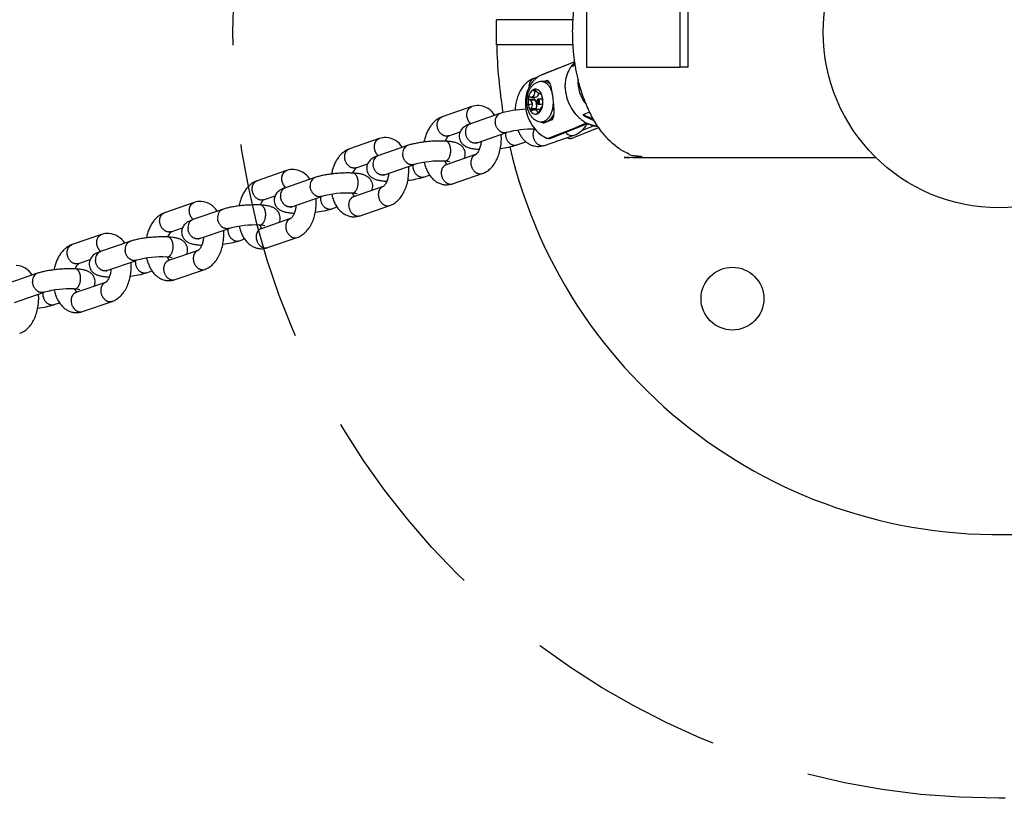
# Model space of a CAD drawing. Extents: x -51 to 269, y -39 to 401.
# Drawn here: x 170 to 186, y 148 to 160 of the extents above; entities that cross this region are included whole.
import ezdxf

# ---------------------------------------------------------------- set-up
doc = ezdxf.new("R2010")
doc.units = 0
doc.header["$LTSCALE"] = 0.125
doc.header["$MEASUREMENT"] = 0
doc.linetypes.add('HIDDEN', pattern=[0.375, 0.25, -0.125])
doc.layers.add('CONTOUR', color=7, linetype='CONTINUOUS')
doc.layers.add('DORMANT & IMPLANTATION-BÉTON', color=14, linetype='CONTINUOUS')

msp = doc.modelspace()

# ---------------------------------------------------------------- linework, layer by layer
at = {"layer": 'CONTOUR'}
for p, q in [((179.241, 160.685), (179.241, 159.584)), ((180.71, 159.584), (180.71, 160.685)), ((180.837, 159.584), (180.837, 160.685)), ((179.057, 159.67), (178.512, 159.451)), ((179.057, 159.67), (178.525, 159.458)), ((178.982, 159.567), (178.979, 159.562)), ((178.982, 159.567), (178.999, 159.592)), ((179.061, 159.645), (179.004, 159.593)), ((179.004, 159.593), (179.065, 159.617)), ((179.007, 159.595), (179.004, 159.593)), ((179.241, 159.584), (180.71, 159.584)), ((180.837, 159.584), (180.71, 159.584)), ((178.476, 159.428), (178.418, 159.408)), ((178.585, 159.358), (178.54, 159.358)), ((178.624, 159.376), (178.581, 159.358)), ((178.581, 159.358), (178.583, 159.358)), ((178.416, 159.235), (178.405, 159.23)), ((178.405, 159.23), (178.441, 159.23)), ((178.427, 159.239), (178.416, 159.235)), ((178.425, 159.21), (178.455, 159.21)), ((178.535, 159.164), (178.519, 159.192)), ((178.907, 159.311), (178.907, 159.31)), ((178.907, 159.304), (178.907, 159.31)), ((178.907, 159.304), (178.907, 159.304)), ((178.907, 159.298), (178.907, 159.304)), ((178.907, 159.298), (178.907, 159.298)), ((178.907, 159.278), (178.907, 159.298)), ((178.907, 159.278), (178.907, 159.275)), ((178.908, 159.265), (178.907, 159.275)), ((178.908, 159.265), (178.909, 159.236)), ((178.91, 159.233), (178.909, 159.236)), ((178.91, 159.233), (178.917, 159.177)), ((178.335, 159.119), (178.328, 159.081)), ((178.328, 159.081), (178.357, 159.075)), ((178.33, 159.081), (178.423, 159.081)), ((178.364, 159.113), (178.335, 159.119)), ((178.357, 159.075), (178.435, 159.075)), ((178.364, 159.113), (178.441, 159.113)), ((178.423, 159.081), (178.429, 159.113)), ((178.435, 159.075), (178.423, 159.081)), ((178.46, 159.035), (178.484, 159.044)), ((178.477, 159.082), (178.484, 159.044)), ((178.538, 159.083), (178.483, 159.083)), ((178.505, 159.053), (178.484, 159.044)), ((178.488, 159.005), (178.484, 159.044)), ((178.512, 159.169), (178.533, 159.169)), ((178.55, 159.075), (178.546, 159.136)), ((178.557, 159.079), (178.55, 159.075)), ((178.559, 159.032), (178.55, 159.075)), ((178.918, 159.17), (178.917, 159.177)), ((177.444, 158.966), (176.981, 158.806)), ((178.35, 158.924), (178.366, 158.895)), ((178.351, 158.924), (178.445, 158.924)), ((178.377, 158.937), (178.454, 158.937)), ((178.498, 158.919), (178.433, 158.919)), ((178.445, 158.924), (178.454, 158.937)), ((178.448, 158.919), (178.445, 158.924)), ((178.483, 159.004), (178.538, 159.004)), ((178.512, 158.916), (178.498, 158.919)), ((178.55, 158.969), (178.557, 159.006)), ((179.04, 158.888), (179.038, 158.891)), ((179.04, 158.888), (179.066, 158.855)), ((177.886, 158.857), (177.424, 158.697)), ((178.458, 158.849), (178.47, 158.852)), ((178.47, 158.852), (178.481, 158.858)), ((178.473, 158.868), (178.492, 158.868)), ((178.49, 158.864), (178.496, 158.877)), ((178.54, 158.729), (178.585, 158.729)), ((178.578, 158.712), (178.71, 158.764)), ((179.07, 158.85), (179.066, 158.855)), ((179.074, 158.845), (179.07, 158.85)), ((179.07, 158.85), (179.07, 158.85)), ((179.074, 158.845), (179.075, 158.845)), ((179.079, 158.84), (179.075, 158.845)), ((179.079, 158.84), (179.079, 158.84)), ((179.083, 158.835), (179.079, 158.84)), ((179.083, 158.835), (179.083, 158.835)), ((179.087, 158.83), (179.083, 158.835)), ((179.087, 158.83), (179.088, 158.83)), ((179.092, 158.826), (179.088, 158.83)), ((179.092, 158.826), (179.092, 158.825)), ((179.096, 158.821), (179.092, 158.825)), ((179.096, 158.821), (179.097, 158.821)), ((179.101, 158.816), (179.097, 158.821)), ((179.101, 158.816), (179.101, 158.816)), ((179.156, 158.767), (179.161, 158.763)), ((179.29, 158.881), (179.186, 158.84)), ((179.186, 158.84), (179.343, 158.781)), ((179.186, 158.84), (179.221, 158.836)), ((179.308, 158.823), (179.322, 158.82)), ((177.425, 158.697), (177.429, 158.699)), ((178.682, 158.474), (179.219, 158.688)), ((179.015, 158.474), (179.431, 158.64)), ((179.359, 158.666), (179.163, 158.588)), ((179.306, 158.679), (179.315, 158.679)), ((175.994, 158.465), (175.531, 158.306)), ((177.083, 158.508), (177.263, 158.57)), ((177.527, 158.4), (177.99, 158.56)), ((178.583, 158.359), (179.047, 158.519)), ((176.437, 158.356), (175.975, 158.197)), ((177.509, 158.392), (177.526, 158.399)), ((177.563, 158.298), (177.559, 158.298)), ((177.561, 158.298), (177.563, 158.298)), ((178.151, 158.366), (178.293, 158.415)), ((175.975, 158.197), (175.98, 158.198)), ((177.505, 158.214), (177.043, 158.055)), ((174.544, 157.965), (174.082, 157.805)), ((175.634, 158.008), (175.813, 158.07)), ((176.078, 157.899), (176.541, 158.059)), ((177.048, 158.056), (177.044, 158.055)), ((174.987, 157.856), (174.525, 157.696)), ((176.059, 157.892), (176.077, 157.899)), ((176.702, 157.866), (176.783, 157.894)), ((177.145, 157.757), (177.608, 157.917)), ((174.526, 157.697), (174.53, 157.698)), ((176.056, 157.714), (175.593, 157.554)), ((176.114, 157.798), (176.109, 157.798)), ((176.111, 157.798), (176.114, 157.798)), ((174.184, 157.508), (174.363, 157.57)), ((174.628, 157.399), (175.091, 157.559)), ((175.598, 157.556), (175.594, 157.555)), ((173.095, 157.465), (172.632, 157.305)), ((173.538, 157.356), (173.076, 157.196)), ((174.61, 157.392), (174.627, 157.399)), ((175.252, 157.366), (175.334, 157.394)), ((175.696, 157.257), (176.159, 157.417)), ((173.076, 157.196), (173.081, 157.198)), ((174.606, 157.214), (174.144, 157.054)), ((174.664, 157.298), (174.66, 157.298)), ((174.662, 157.298), (174.664, 157.297)), ((172.735, 157.007), (172.914, 157.069)), ((173.178, 156.899), (173.642, 157.058)), ((174.148, 157.056), (174.145, 157.054)), ((171.645, 156.964), (171.182, 156.804)), ((173.16, 156.891), (173.177, 156.898)), ((173.803, 156.865), (173.884, 156.893)), ((174.246, 156.757), (174.709, 156.916)), ((172.088, 156.855), (171.626, 156.696)), ((173.215, 156.797), (173.21, 156.797)), ((173.212, 156.797), (173.215, 156.797)), ((171.285, 156.507), (171.464, 156.569)), ((171.627, 156.696), (171.631, 156.697)), ((173.156, 156.713), (172.694, 156.554)), ((171.729, 156.398), (172.192, 156.558)), ((172.699, 156.555), (172.695, 156.554)), ((172.797, 156.256), (173.26, 156.416)), ((170.639, 156.355), (170.177, 156.195)), ((171.71, 156.391), (171.728, 156.398)), ((171.765, 156.297), (171.76, 156.297)), ((171.763, 156.297), (171.765, 156.297)), ((172.353, 156.365), (172.434, 156.393)), ((171.707, 156.213), (171.244, 156.053)), ((170.279, 155.898), (170.743, 156.058)), ((170.904, 155.864), (170.985, 155.893)), ((171.347, 155.756), (171.81, 155.916))]:
    msp.add_line(p, q, dxfattribs=at)
msp.add_circle((185.701, 160.131), 2.75, dxfattribs=at)
for centre, radius, start, end in [((179.302, 159.367), 0.377, 130.0252, 143.2559), ((179.418, 159.301), 0.511, 149.2416, 178.8497), ((179.334, 159.335), 0.418, 130.8552, 141.9289), ((178.471, 159.288), 0.131, 113.7384, 188.4484), ((178.538, 159.168), 0.19, 90.0744, 111.865), ((178.582, 159.228), 0.13, 46.7113, 88.5298), ((178.582, 159.218), 0.14, 51.724, 85.0981), ((179.654, 159.354), 0.546, 175.8943, 219.7356), ((178.506, 159.089), 0.173, 125.6306, 170.0324), ((178.361, 159.183), 0.0701, 272.7777, 22.8853), ((178.394, 159.197), 0.0339, 22.3387, 71.3845), ((178.44, 159.15), 0.0892, 27.9514, 98.3571), ((178.417, 159.206), 0.0339, 22.339, 71.3842), ((178.655, 159.044), 0.329, 173.4844, 187.9031), ((178.304, 159.001), 0.0915, 7.2205, 54.2849), ((178.306, 158.987), 0.156, 341.3477, 34.6052), ((178.426, 159.182), 0.0708, 282.4683, 352.2438), ((178.504, 159.045), 0.0452, 125.9637, 193.8247), ((178.48, 159.056), 0.0259, 352.2514, 95.3941), ((178.462, 159.042), 0.0452, 305.9637, 13.8247), ((178.286, 159.053), 0.272, 7.5489, 23.9311), ((178.537, 159.066), 0.0171, 40.9482, 88.0134), ((178.23, 159.044), 0.329, 353.4844, 7.9031), ((179.603, 159.298), 0.697, 190.5842, 215.733), ((177.541, 158.69), 0.292, 87.044, 109.2039), ((177.529, 158.655), 0.328, 32.1219, 85.2759), ((178.361, 157.26), 1.666, 92.3522, 106.4625), ((178.299, 159.293), 0.296, 275.7685, 288.7423), ((178.599, 159.034), 0.272, 187.5489, 203.9311), ((178.339, 158.977), 0.0549, 281.5382, 312.8938), ((178.355, 158.949), 0.0549, 281.5381, 312.8939), ((178.445, 158.937), 0.0892, 207.9514, 278.3571), ((178.289, 158.998), 0.107, 325.2825, 7.8363), ((178.486, 159.031), 0.0259, 172.2514, 275.3941), ((178.38, 158.999), 0.173, 305.6306, 350.0324), ((178.707, 158.817), 0.22, 135.2536, 164.0939), ((178.533, 159.03), 0.0265, 281.3139, 352.7946), ((177.942, 158.737), 0.132, 113.9437, 189.2829), ((178.443, 158.874), 0.0312, 308.8541, 348.7485), ((178.62, 158.975), 0.267, 246.4097, 261.0204), ((178.605, 158.844), 0.135, 238.3141, 258.3325), ((178.537, 158.844), 0.115, 270.2044, 292.0528), ((178.585, 158.844), 0.115, 270.2044, 292.0528), ((178.585, 158.858), 0.129, 274.4003, 291.9365), ((178.538, 158.926), 0.209, 295.7129, 338.7552), ((178.547, 158.924), 0.205, 294.7628, 333.5129), ((179.52, 159.23), 0.589, 224.6397, 231.746), ((179.447, 159.122), 0.46, 231.364, 265.0178), ((179.509, 159.277), 0.544, 233.469, 253.8591), ((177.478, 158.577), 0.132, 113.9437, 189.2829), ((178.394, 157.052), 1.561, 88.8483, 104.9551), ((178.909, 158.884), 0.391, 290.8819, 330.1229), ((179.235, 158.453), 0.24, 70.619, 99.1478), ((179.21, 158.714), 0.0275, 241.9323, 290.3291), ((179.24, 158.477), 0.212, 71.7905, 95.5154), ((179.424, 159.069), 0.408, 253.222, 268.8377), ((179.43, 159.061), 0.399, 253.1718, 267.8521), ((176.092, 158.19), 0.292, 87.044, 109.2039), ((176.08, 158.154), 0.328, 32.1219, 85.2759), ((177.204, 158.366), 0.187, 130.337, 161.5225), ((178.648, 158.559), 0.0921, 244.1191, 291.9212), ((179.022, 158.651), 0.138, 218.2016, 264.8495), ((178.98, 158.56), 0.0928, 239.6874, 291.8177), ((179.015, 158.615), 0.101, 266.7638, 288.8922), ((176.493, 158.236), 0.132, 113.9437, 189.2829), ((177.746, 159.661), 1.357, 276.2253, 287.3432), ((178.487, 158.635), 0.292, 267.0375, 288.9201), ((178.55, 158.455), 0.101, 266.7638, 288.8922), ((176.028, 158.076), 0.132, 113.9437, 189.2829), ((176.946, 156.54), 1.573, 87.4698, 104.8795), ((177, 157.648), 0.463, 77.3732, 88.1008), ((177.17, 158.222), 0.172, 336.4112, 4.6615), ((174.642, 157.69), 0.292, 87.044, 109.2039), ((174.63, 157.654), 0.328, 32.1219, 85.2759), ((175.755, 157.866), 0.187, 130.337, 161.5225), ((177.177, 158.167), 0.164, 200.1537, 221.3614), ((175.043, 157.736), 0.132, 113.9437, 189.2829), ((176.297, 159.161), 1.357, 276.2253, 287.3432), ((177.577, 158.014), 0.101, 266.7666, 288.9244), ((174.579, 157.576), 0.132, 113.9437, 189.2829), ((175.721, 157.722), 0.172, 336.4112, 4.6615), ((177.049, 158.033), 0.292, 267.0405, 288.9354), ((177.113, 157.853), 0.101, 266.7666, 288.9244), ((174.305, 157.365), 0.187, 130.337, 161.5225), ((175.496, 156.039), 1.573, 87.4698, 104.8795), ((175.55, 157.148), 0.463, 77.3732, 88.1008), ((175.727, 157.666), 0.164, 200.1537, 221.3614), ((173.192, 157.189), 0.292, 87.044, 109.2039), ((173.18, 157.154), 0.328, 32.1219, 85.2759), ((173.594, 157.236), 0.132, 113.9437, 189.2829), ((174.847, 158.661), 1.357, 276.2253, 287.3432), ((176.127, 157.513), 0.101, 266.7666, 288.9244), ((173.129, 157.075), 0.132, 113.9437, 189.2829), ((174.271, 157.221), 0.172, 336.4112, 4.6615), ((175.6, 157.533), 0.292, 267.0405, 288.9354), ((175.663, 157.353), 0.101, 266.7666, 288.9244), ((174.047, 155.539), 1.573, 87.4698, 104.8795), ((174.101, 156.648), 0.463, 77.3732, 88.1008), ((174.277, 157.166), 0.164, 200.1537, 221.3614), ((171.743, 156.689), 0.292, 87.044, 109.2039), ((171.731, 156.653), 0.328, 32.1219, 85.2759), ((172.856, 156.865), 0.187, 130.337, 161.5225), ((174.678, 157.013), 0.101, 266.7666, 288.9244), ((172.144, 156.735), 0.132, 113.9437, 189.2829), ((172.821, 156.721), 0.172, 336.4112, 4.6615), ((173.397, 158.16), 1.357, 276.2253, 287.3432), ((174.15, 157.032), 0.292, 267.0405, 288.9354), ((174.213, 156.853), 0.101, 266.7666, 288.9244), ((171.68, 156.575), 0.132, 113.9437, 189.2829), ((172.597, 155.039), 1.573, 87.4698, 104.8795), ((172.651, 156.147), 0.463, 77.3732, 88.1008), ((172.828, 156.666), 0.164, 200.1537, 221.3614), ((170.281, 156.153), 0.328, 32.1219, 85.2759), ((171.406, 156.365), 0.187, 130.337, 161.5225), ((173.228, 156.512), 0.101, 266.7666, 288.9244), ((170.694, 156.235), 0.132, 113.9437, 189.2829), ((171.948, 157.66), 1.357, 276.2253, 287.3432), ((171.147, 154.538), 1.573, 87.4698, 104.8795), ((171.202, 155.647), 0.463, 77.3732, 88.1008), ((171.378, 156.165), 0.164, 200.1537, 221.3614), ((171.372, 156.221), 0.172, 336.4112, 4.6615), ((172.701, 156.532), 0.292, 267.0405, 288.9354), ((172.764, 156.352), 0.101, 266.7666, 288.9244), ((170.498, 157.16), 1.357, 276.2253, 287.3432), ((171.779, 156.012), 0.101, 266.7666, 288.9244), ((171.251, 156.031), 0.292, 267.0405, 288.9354), ((171.314, 155.852), 0.101, 266.7666, 288.9244)]:
    msp.add_arc(centre, radius, start, end, dxfattribs=at)
for points, weights, knots in [([(183.779, 158.164), (181.985, 158.164), (180.191, 158.164), (179.025, 158.164), (179.025, 160.131), (179.025, 162.098), (180.191, 162.098)], [1, 1, 1, 0.707106781187, 1, 0.707106781187, 1], [163.258549, 163.258549, 163.258549, 164.615172, 164.615172, 243.154988, 243.154988, 321.694804, 321.694804, 321.694804]), ([(177.429, 158.699), (177.375, 158.748), (177.368, 158.824), (177.359, 158.937), (177.445, 158.966)], [0.838532392022, 0.811037824913, 0.97784364715, 0.757843409899, 0.899092353147], [15.188448, 15.188448, 15.188448, 18.847463, 18.847463, 23.808261, 23.808261, 23.808261]), ([(177.083, 158.508), (177.065, 158.502), (177.045, 158.503), (176.917, 158.51), (176.904, 158.664), (176.895, 158.776), (176.981, 158.806)], [1, 0.981362875407, 1, 0.707106781187, 1, 0.775014913794, 0.91946432926], [0, 0, 0, 0.997556, 0.997556, 7.280043, 7.280043, 12.240841, 12.240841, 12.240841]), ([(177.991, 158.56), (177.973, 158.554), (177.953, 158.555), (177.825, 158.562), (177.812, 158.716)], [1, 0.981362875409, 1, 0.715072856397, 1.02265837991], [0, 0, 0, 0.997556, 0.997556, 7.280043, 7.280043, 7.280043]), ([(178.431, 158.62), (178.398, 158.577), (178.404, 158.515), (178.416, 158.36), (178.544, 158.354)], [0.834709043044, 0.837745788209, 0.97784364715, 0.699229449877, 1], [15.774308, 15.774308, 15.774308, 18.847463, 18.847463, 25.12995, 25.12995, 25.12995]), ([(175.98, 158.198), (175.925, 158.247), (175.919, 158.324), (175.91, 158.436), (175.995, 158.466)], [0.838532392022, 0.811037824913, 0.97784364715, 0.7578434099, 0.899092353147], [15.188448, 15.188448, 15.188448, 18.847463, 18.847463, 23.808261, 23.808261, 23.808261]), ([(177.527, 158.4), (177.508, 158.393), (177.488, 158.394), (177.36, 158.401), (177.348, 158.555)], [1, 0.981362875409, 1, 0.715072856397, 1.02265837991], [0, 0, 0, 0.997556, 0.997556, 7.280043, 7.280043, 7.280043]), ([(177.972, 158.553), (177.971, 158.538), (177.972, 158.522), (177.985, 158.368), (178.113, 158.361), (178.133, 158.36), (178.151, 158.366)], [1, 0.996244183508, 1, 0.707106781187, 1, 0.981362283549, 1], [0, 0, 0, 0.796384, 0.796384, 7.078872, 7.078872, 8.076428, 8.076428, 8.076428]), ([(175.634, 158.008), (175.615, 158.002), (175.595, 158.003), (175.467, 158.01), (175.454, 158.164), (175.445, 158.276), (175.531, 158.306)], [1, 0.981362875408, 1, 0.707106781187, 1, 0.775014913794, 0.919464329259], [0, 0, 0, 0.997556, 0.997556, 7.280043, 7.280043, 12.240841, 12.240841, 12.240841]), ([(177.015, 158.111), (177.026, 158.11), (177.036, 158.114), (177.127, 158.145), (177.114, 158.299)], [1, 0.98127891994, 1, 0.711078434947, 1.01126508129], [0, 0, 0, 0.545166, 0.545166, 6.827654, 6.827654, 6.827654]), ([(176.542, 158.06), (176.523, 158.053), (176.503, 158.054), (176.375, 158.061), (176.362, 158.215)], [1, 0.98136287541, 1, 0.715072856397, 1.02265837991], [0, 0, 0, 0.997556, 0.997556, 7.280043, 7.280043, 7.280043]), ([(177.507, 158.215), (177.421, 158.185), (177.43, 158.073), (177.443, 157.919), (177.571, 157.912)], [0.882873687062, 0.751533981789, 0.97784364715, 0.699229449877, 1], [13.883186, 13.883186, 13.883186, 18.847463, 18.847463, 25.12995, 25.12995, 25.12995]), ([(174.53, 157.698), (174.476, 157.747), (174.469, 157.824), (174.46, 157.936), (174.546, 157.965)], [0.838532392022, 0.811037824913, 0.97784364715, 0.757843409901, 0.899092353145], [15.188448, 15.188448, 15.188448, 18.847463, 18.847463, 23.808261, 23.808261, 23.808261]), ([(176.078, 157.899), (176.059, 157.893), (176.039, 157.894), (175.911, 157.901), (175.898, 158.055)], [1, 0.98136287541, 1, 0.715072856397, 1.02265837991], [0, 0, 0, 0.997556, 0.997556, 7.280043, 7.280043, 7.280043]), ([(176.522, 158.053), (176.521, 158.037), (176.522, 158.022), (176.535, 157.868), (176.663, 157.861), (176.683, 157.86), (176.702, 157.866)], [1, 0.996244183508, 1, 0.707106781187, 1, 0.981362283548, 1], [0, 0, 0, 0.796384, 0.796384, 7.078872, 7.078872, 8.076428, 8.076428, 8.076428]), ([(177.043, 158.055), (176.957, 158.025), (176.966, 157.913), (176.979, 157.759), (177.107, 157.752)], [0.883307244583, 0.751161288907, 0.97784364715, 0.699229449877, 1], [13.87501, 13.87501, 13.87501, 18.847463, 18.847463, 25.12995, 25.12995, 25.12995]), ([(174.184, 157.508), (174.166, 157.501), (174.146, 157.502), (174.018, 157.509), (174.005, 157.663), (173.996, 157.776), (174.082, 157.805)], [1, 0.981362875408, 1, 0.707106781187, 1, 0.775014913795, 0.919464329257], [0, 0, 0, 0.997556, 0.997556, 7.280043, 7.280043, 12.240841, 12.240841, 12.240841]), ([(175.092, 157.559), (175.073, 157.553), (175.054, 157.554), (174.926, 157.561), (174.913, 157.715)], [1, 0.981362875411, 1, 0.715072856397, 1.02265837991], [0, 0, 0, 0.997556, 0.997556, 7.280043, 7.280043, 7.280043]), ([(175.566, 157.61), (175.576, 157.61), (175.587, 157.613), (175.677, 157.645), (175.664, 157.799)], [1, 0.98127891994, 1, 0.711078434947, 1.01126508129], [0, 0, 0, 0.545166, 0.545166, 6.827654, 6.827654, 6.827654]), ([(176.057, 157.715), (175.972, 157.685), (175.981, 157.573), (175.993, 157.419), (176.122, 157.412)], [0.882873687062, 0.751533981789, 0.97784364715, 0.699229449877, 1], [13.883186, 13.883186, 13.883186, 18.847463, 18.847463, 25.12995, 25.12995, 25.12995]), ([(174.628, 157.399), (174.609, 157.392), (174.589, 157.394), (174.461, 157.4), (174.449, 157.555)], [1, 0.981362875411, 1, 0.715072856397, 1.02265837991], [0, 0, 0, 0.997556, 0.997556, 7.280043, 7.280043, 7.280043]), ([(175.073, 157.553), (175.072, 157.537), (175.073, 157.521), (175.086, 157.367), (175.214, 157.36), (175.233, 157.359), (175.252, 157.366)], [1, 0.996244183508, 1, 0.707106781187, 1, 0.98136228355, 1], [0, 0, 0, 0.796384, 0.796384, 7.078872, 7.078872, 8.076428, 8.076428, 8.076428]), ([(175.593, 157.554), (175.507, 157.525), (175.516, 157.412), (175.529, 157.258), (175.657, 157.252)], [0.883307244584, 0.751161288906, 0.97784364715, 0.699229449877, 1], [13.87501, 13.87501, 13.87501, 18.847463, 18.847463, 25.12995, 25.12995, 25.12995]), ([(173.08, 157.198), (173.026, 157.247), (173.02, 157.323), (173.01, 157.435), (173.096, 157.465)], [0.838532392022, 0.811037824913, 0.97784364715, 0.7578434099, 0.899092353146], [15.188448, 15.188448, 15.188448, 18.847463, 18.847463, 23.808261, 23.808261, 23.808261]), ([(172.735, 157.007), (172.716, 157.001), (172.696, 157.002), (172.568, 157.009), (172.555, 157.163), (172.546, 157.275), (172.632, 157.305)], [1, 0.981362875408, 1, 0.707106781187, 1, 0.775014913795, 0.919464329259], [0, 0, 0, 0.997556, 0.997556, 7.280043, 7.280043, 12.240841, 12.240841, 12.240841]), ([(173.643, 157.059), (173.624, 157.052), (173.604, 157.054), (173.476, 157.06), (173.463, 157.214)], [1, 0.98136287541, 1, 0.715072856397, 1.02265837991], [0, 0, 0, 0.997556, 0.997556, 7.280043, 7.280043, 7.280043]), ([(174.116, 157.11), (174.127, 157.109), (174.137, 157.113), (174.228, 157.144), (174.215, 157.298)], [1, 0.98127891994, 1, 0.711078434947, 1.01126508129], [0, 0, 0, 0.545166, 0.545166, 6.827654, 6.827654, 6.827654]), ([(174.608, 157.214), (174.522, 157.184), (174.531, 157.072), (174.544, 156.918), (174.672, 156.911)], [0.882873687062, 0.751533981789, 0.97784364715, 0.699229449877, 1], [13.883186, 13.883186, 13.883186, 18.847463, 18.847463, 25.12995, 25.12995, 25.12995]), ([(173.178, 156.899), (173.16, 156.892), (173.14, 156.893), (173.012, 156.9), (172.999, 157.054)], [1, 0.98136287541, 1, 0.715072856397, 1.02265837991], [0, 0, 0, 0.997556, 0.997556, 7.280043, 7.280043, 7.280043]), ([(173.623, 157.052), (173.622, 157.037), (173.623, 157.021), (173.636, 156.867), (173.764, 156.86), (173.784, 156.859), (173.803, 156.865)], [1, 0.996244183508, 1, 0.707106781187, 1, 0.981362283548, 1], [0, 0, 0, 0.796384, 0.796384, 7.078872, 7.078872, 8.076428, 8.076428, 8.076428]), ([(174.144, 157.054), (174.058, 157.024), (174.067, 156.912), (174.08, 156.758), (174.208, 156.751)], [0.883307244583, 0.751161288908, 0.97784364715, 0.699229449877, 1], [13.87501, 13.87501, 13.87501, 18.847463, 18.847463, 25.12995, 25.12995, 25.12995]), ([(171.631, 156.697), (171.576, 156.746), (171.57, 156.823), (171.561, 156.935), (171.647, 156.965)], [0.838532392022, 0.811037824913, 0.97784364715, 0.757843409898, 0.899092353149], [15.188448, 15.188448, 15.188448, 18.847463, 18.847463, 23.808261, 23.808261, 23.808261]), ([(171.285, 156.507), (171.266, 156.5), (171.247, 156.502), (171.118, 156.508), (171.106, 156.662), (171.097, 156.775), (171.182, 156.804)], [1, 0.981362875408, 1, 0.707106781187, 1, 0.775014913792, 0.919464329261], [0, 0, 0, 0.997556, 0.997556, 7.280043, 7.280043, 12.240841, 12.240841, 12.240841]), ([(172.666, 156.61), (172.677, 156.609), (172.687, 156.613), (172.778, 156.644), (172.765, 156.798)], [1, 0.98127891994, 1, 0.711078434947, 1.01126508129], [0, 0, 0, 0.545166, 0.545166, 6.827654, 6.827654, 6.827654]), ([(172.193, 156.558), (172.174, 156.552), (172.155, 156.553), (172.026, 156.56), (172.014, 156.714)], [1, 0.981362875409, 1, 0.715072856397, 1.02265837991], [0, 0, 0, 0.997556, 0.997556, 7.280043, 7.280043, 7.280043]), ([(173.158, 156.714), (173.072, 156.684), (173.082, 156.572), (173.094, 156.418), (173.222, 156.411)], [0.882873687062, 0.751533981789, 0.97784364715, 0.699229449877, 1], [13.883186, 13.883186, 13.883186, 18.847463, 18.847463, 25.12995, 25.12995, 25.12995]), ([(171.729, 156.398), (171.71, 156.392), (171.69, 156.393), (171.562, 156.4), (171.549, 156.554)], [1, 0.981362875409, 1, 0.715072856397, 1.02265837991], [0, 0, 0, 0.997556, 0.997556, 7.280043, 7.280043, 7.280043]), ([(172.174, 156.552), (172.172, 156.536), (172.174, 156.52), (172.186, 156.366), (172.314, 156.36), (172.334, 156.358), (172.353, 156.365)], [1, 0.996244183508, 1, 0.707106781187, 1, 0.981362283549, 1], [0, 0, 0, 0.796384, 0.796384, 7.078872, 7.078872, 8.076428, 8.076428, 8.076428]), ([(172.694, 156.554), (172.608, 156.524), (172.617, 156.412), (172.63, 156.258), (172.758, 156.251)], [0.883307244584, 0.751161288907, 0.97784364715, 0.699229449877, 1], [13.87501, 13.87501, 13.87501, 18.847463, 18.847463, 25.12995, 25.12995, 25.12995]), ([(171.217, 156.109), (171.228, 156.109), (171.238, 156.112), (171.328, 156.144), (171.316, 156.298)], [1, 0.98127891994, 1, 0.711078434947, 1.01126508129], [0, 0, 0, 0.545166, 0.545166, 6.827654, 6.827654, 6.827654]), ([(170.744, 156.058), (170.725, 156.052), (170.705, 156.053), (170.577, 156.06), (170.564, 156.214)], [1, 0.98136287541, 1, 0.715072856397, 1.02265837991], [0, 0, 0, 0.997556, 0.997556, 7.280043, 7.280043, 7.280043]), ([(171.709, 156.213), (171.623, 156.184), (171.632, 156.072), (171.645, 155.918), (171.773, 155.911)], [0.882873687062, 0.751533981789, 0.97784364715, 0.699229449877, 1], [13.883186, 13.883186, 13.883186, 18.847463, 18.847463, 25.12995, 25.12995, 25.12995]), ([(170.724, 156.051), (170.723, 156.036), (170.724, 156.02), (170.737, 155.866), (170.865, 155.859), (170.885, 155.858), (170.904, 155.864)], [1, 0.996244183508, 1, 0.707106781187, 1, 0.981362283549, 1], [0, 0, 0, 0.796384, 0.796384, 7.078872, 7.078872, 8.076428, 8.076428, 8.076428]), ([(171.244, 156.053), (171.158, 156.024), (171.168, 155.911), (171.18, 155.757), (171.309, 155.75)], [0.883307244583, 0.751161288908, 0.97784364715, 0.699229449877, 1], [13.87501, 13.87501, 13.87501, 18.847463, 18.847463, 25.12995, 25.12995, 25.12995])]:
    msp.add_rational_spline(points, weights, degree=2, knots=knots, dxfattribs=at)
for points, knots in [([(178.416, 159.407), (178.396, 159.4), (178.356, 159.381), (178.302, 159.341), (178.253, 159.29), (178.211, 159.228), (178.175, 159.157), (178.148, 159.079), (178.129, 158.995), (178.123, 158.937), (178.121, 158.908)], [0, 0, 0, 0, 1.637328, 3.341294, 5.129966, 7.025782, 9.039519, 11.153229, 13.342113, 15.571029, 15.571029, 15.571029, 15.571029]), ([(178.512, 159.451), (178.493, 159.44), (178.456, 159.415), (178.407, 159.368), (178.365, 159.313), (178.32, 159.231), (178.285, 159.114), (178.281, 158.964), (178.314, 158.814), (178.382, 158.675), (178.479, 158.559), (178.561, 158.5), (178.604, 158.478)], [0, 0, 0, 0, 1.698548, 3.412918, 5.155163, 6.923684, 10.573026, 14.366288, 18.279242, 22.210861, 26.060306, 29.773621, 29.773621, 29.773621, 29.773621]), ([(178.467, 159.345), (178.454, 159.339), (178.427, 159.325), (178.392, 159.295), (178.361, 159.258), (178.337, 159.213), (178.318, 159.163), (178.306, 159.108), (178.302, 159.051), (178.305, 158.993), (178.315, 158.939), (178.331, 158.888), (178.354, 158.842), (178.382, 158.802), (178.416, 158.77), (178.454, 158.747), (178.495, 158.732), (178.524, 158.729), (178.538, 158.729)], [0, 0, 0, 0, 1.122602, 2.281445, 3.500633, 4.790938, 6.159554, 7.588406, 9.055351, 10.524389, 11.937467, 13.3029, 14.597382, 15.824911, 16.999512, 18.121164, 19.217593, 20.301699, 20.301699, 20.301699, 20.301699]), ([(178.715, 159.121), (178.712, 159.141), (178.706, 159.18), (178.697, 159.232), (178.687, 159.275), (178.677, 159.309), (178.667, 159.335), (178.655, 159.355), (178.643, 159.367), (178.633, 159.373), (178.627, 159.375), (178.624, 159.376)], [0, 0, 0, 0, 1.604397, 2.97459, 4.059135, 4.949265, 5.645819, 6.211132, 6.689148, 6.90822, 7.128982, 7.128982, 7.128982, 7.128982]), ([(178.528, 159.178), (178.527, 159.175), (178.523, 159.171), (178.514, 159.168), (178.504, 159.169), (178.495, 159.173), (178.484, 159.18), (178.474, 159.189), (178.466, 159.197), (178.457, 159.208), (178.452, 159.215), (178.448, 159.219)], [0, 0, 0, 0, 0.210564, 0.430835, 0.666527, 0.943484, 1.233777, 1.588336, 1.964792, 2.153435, 2.629701, 2.629701, 2.629701, 2.629701]), ([(178.71, 158.764), (178.714, 158.772), (178.721, 158.789), (178.729, 158.817), (178.733, 158.851), (178.735, 158.891), (178.734, 158.938), (178.73, 158.993), (178.724, 159.055), (178.718, 159.098), (178.715, 159.121)], [0, 0, 0, 0, 0.660284, 1.392837, 2.227547, 3.245772, 4.44944, 5.817181, 7.452842, 9.170539, 9.170539, 9.170539, 9.170539]), ([(178.393, 158.909), (178.399, 158.911), (178.409, 158.915), (178.425, 158.919), (178.438, 158.919), (178.45, 158.915), (178.46, 158.907), (178.468, 158.896), (178.473, 158.882), (178.473, 158.873), (178.473, 158.868)], [0, 0, 0, 0, 0.487225, 0.872227, 1.197751, 1.500863, 1.817819, 2.17038, 2.533526, 2.901122, 2.901122, 2.901122, 2.901122]), ([(176.979, 158.805), (176.962, 158.799), (176.928, 158.784), (176.881, 158.752), (176.838, 158.712), (176.799, 158.664), (176.765, 158.609), (176.736, 158.548), (176.713, 158.482), (176.702, 158.435), (176.697, 158.411)], [0, 0, 0, 0, 1.383225, 2.815059, 4.307393, 5.868837, 7.517982, 9.23406, 11.030455, 12.884257, 12.884257, 12.884257, 12.884257]), ([(177.422, 158.696), (177.407, 158.691), (177.381, 158.681), (177.344, 158.662), (177.314, 158.64), (177.289, 158.615), (177.269, 158.586), (177.255, 158.555), (177.248, 158.521), (177.248, 158.499), (177.249, 158.487)], [0, 0, 0, 0, 1.178637, 2.201605, 3.135559, 4.014457, 4.895173, 5.763838, 6.625663, 7.485434, 7.485434, 7.485434, 7.485434]), ([(178.167, 158.597), (178.174, 158.578), (178.19, 158.543), (178.22, 158.494), (178.254, 158.451), (178.291, 158.415), (178.333, 158.385), (178.377, 158.363), (178.424, 158.348), (178.456, 158.344), (178.472, 158.343)], [0, 0, 0, 0, 1.504778, 2.95293, 4.334005, 5.658416, 6.946445, 8.199539, 9.431545, 10.654058, 10.654058, 10.654058, 10.654058]), ([(178.604, 158.478), (178.608, 158.476), (178.619, 158.472), (178.637, 158.469), (178.652, 158.472), (178.66, 158.475), (178.839, 158.547), (179.018, 158.618), (179.197, 158.69)], [51.755627, 51.755627, 51.755627, 51.755627, 52.166301, 52.953349, 53.724853, 53.724853, 53.724853, 68.428543, 68.428543, 68.428543, 68.428543]), ([(177.032, 158.425), (177.008, 158.426), (176.957, 158.428), (176.879, 158.426), (176.797, 158.422), (176.716, 158.414), (176.637, 158.403), (176.564, 158.39), (176.498, 158.375), (176.458, 158.364), (176.439, 158.357)], [0, 0, 0, 0, 1.852675, 3.861926, 5.958621, 8.074286, 10.114281, 12.023966, 13.740649, 15.234948, 15.234948, 15.234948, 15.234948]), ([(177.342, 158.236), (177.341, 158.25), (177.335, 158.278), (177.316, 158.316), (177.289, 158.349), (177.254, 158.376), (177.212, 158.396), (177.161, 158.41), (177.101, 158.42), (177.056, 158.424), (177.032, 158.425)], [0, 0, 0, 0, 1.062094, 2.131607, 3.211716, 4.328821, 5.467525, 6.762066, 8.314061, 10.161741, 10.161741, 10.161741, 10.161741]), ([(177.249, 158.487), (177.25, 158.473), (177.256, 158.446), (177.274, 158.408), (177.301, 158.374), (177.337, 158.348), (177.379, 158.328), (177.429, 158.313), (177.49, 158.303), (177.534, 158.3), (177.559, 158.298)], [0, 0, 0, 0, 1.062094, 2.131607, 3.211716, 4.328821, 5.467525, 6.762066, 8.314061, 10.162972, 10.162972, 10.162972, 10.162972]), ([(177.591, 158.422), (177.59, 158.41), (177.587, 158.388), (177.579, 158.345), (177.567, 158.305), (177.55, 158.268), (177.536, 158.245), (177.524, 158.229), (177.515, 158.22), (177.51, 158.217), (177.508, 158.216), (177.507, 158.215), (177.507, 158.215)], [0, 0, 0, 0, 0.867364, 1.721181, 3.334091, 4.088212, 4.773801, 5.37704, 5.631866, 5.741103, 5.788243, 5.825009, 5.825009, 5.825009, 5.825009]), ([(177.61, 157.918), (177.633, 157.926), (177.68, 157.948), (177.742, 157.998), (177.796, 158.063), (177.84, 158.141), (177.875, 158.23), (177.898, 158.326), (177.909, 158.428), (177.908, 158.496), (177.905, 158.53)], [0, 0, 0, 0, 1.904266, 3.902758, 6.027661, 8.300305, 10.731764, 13.276665, 15.879439, 18.483986, 18.483986, 18.483986, 18.483986]), ([(175.53, 158.305), (175.513, 158.299), (175.479, 158.284), (175.432, 158.252), (175.388, 158.212), (175.349, 158.164), (175.315, 158.109), (175.286, 158.048), (175.263, 157.981), (175.252, 157.935), (175.248, 157.911)], [0, 0, 0, 0, 1.383225, 2.815059, 4.307393, 5.868837, 7.517982, 9.23406, 11.030455, 12.884257, 12.884257, 12.884257, 12.884257]), ([(175.972, 158.196), (175.958, 158.191), (175.931, 158.18), (175.894, 158.161), (175.864, 158.139), (175.839, 158.114), (175.82, 158.086), (175.806, 158.054), (175.799, 158.021), (175.798, 157.998), (175.799, 157.987)], [0, 0, 0, 0, 1.178637, 2.201605, 3.135559, 4.014457, 4.895173, 5.763838, 6.625663, 7.485434, 7.485434, 7.485434, 7.485434]), ([(175.799, 157.987), (175.8, 157.973), (175.806, 157.946), (175.824, 157.907), (175.852, 157.874), (175.887, 157.847), (175.929, 157.827), (175.98, 157.813), (176.04, 157.803), (176.085, 157.799), (176.109, 157.798)], [0, 0, 0, 0, 1.062094, 2.131607, 3.211716, 4.328821, 5.467525, 6.762066, 8.314061, 10.162972, 10.162972, 10.162972, 10.162972]), ([(176.16, 157.417), (176.184, 157.425), (176.23, 157.448), (176.292, 157.498), (176.346, 157.563), (176.391, 157.64), (176.425, 157.729), (176.449, 157.826), (176.459, 157.927), (176.458, 157.996), (176.456, 158.03)], [0, 0, 0, 0, 1.904266, 3.902758, 6.027661, 8.300305, 10.731764, 13.276665, 15.879439, 18.483986, 18.483986, 18.483986, 18.483986]), ([(176.7, 158.094), (176.706, 158.069), (176.719, 158.021), (176.746, 157.954), (176.781, 157.894), (176.822, 157.843), (176.869, 157.801), (176.921, 157.769), (176.976, 157.749), (177.015, 157.742), (177.034, 157.741)], [0, 0, 0, 0, 1.93537, 3.782225, 5.529515, 7.19102, 8.778915, 10.308779, 11.80033, 13.277534, 13.277534, 13.277534, 13.277534]), ([(174.08, 157.805), (174.063, 157.799), (174.029, 157.783), (173.982, 157.752), (173.939, 157.712), (173.9, 157.664), (173.866, 157.609), (173.837, 157.547), (173.814, 157.481), (173.803, 157.434), (173.798, 157.41)], [0, 0, 0, 0, 1.383225, 2.815059, 4.307393, 5.868837, 7.517982, 9.23406, 11.030455, 12.884257, 12.884257, 12.884257, 12.884257]), ([(175.582, 157.925), (175.558, 157.926), (175.507, 157.927), (175.429, 157.926), (175.348, 157.921), (175.266, 157.913), (175.187, 157.903), (175.114, 157.89), (175.049, 157.875), (175.008, 157.863), (174.99, 157.857)], [0, 0, 0, 0, 1.852675, 3.861926, 5.958621, 8.074286, 10.114281, 12.023966, 13.740649, 15.234948, 15.234948, 15.234948, 15.234948]), ([(175.892, 157.736), (175.891, 157.75), (175.885, 157.777), (175.867, 157.816), (175.839, 157.849), (175.804, 157.875), (175.762, 157.895), (175.712, 157.91), (175.651, 157.92), (175.607, 157.923), (175.582, 157.925)], [0, 0, 0, 0, 1.062094, 2.131607, 3.211716, 4.328821, 5.467525, 6.762066, 8.314061, 10.161741, 10.161741, 10.161741, 10.161741]), ([(176.142, 157.921), (176.141, 157.91), (176.138, 157.888), (176.13, 157.845), (176.117, 157.804), (176.101, 157.768), (176.087, 157.745), (176.074, 157.729), (176.065, 157.72), (176.061, 157.717), (176.059, 157.715), (176.058, 157.715), (176.057, 157.715)], [0, 0, 0, 0, 0.867364, 1.721181, 3.334091, 4.088212, 4.773801, 5.37704, 5.631866, 5.741103, 5.788243, 5.825009, 5.825009, 5.825009, 5.825009]), ([(174.523, 157.696), (174.508, 157.691), (174.481, 157.68), (174.445, 157.661), (174.415, 157.639), (174.39, 157.614), (174.37, 157.585), (174.356, 157.554), (174.349, 157.52), (174.349, 157.498), (174.35, 157.487)], [0, 0, 0, 0, 1.178637, 2.201605, 3.135559, 4.014457, 4.895173, 5.763838, 6.625663, 7.485434, 7.485434, 7.485434, 7.485434]), ([(174.711, 156.917), (174.734, 156.925), (174.781, 156.948), (174.842, 156.997), (174.896, 157.062), (174.941, 157.14), (174.976, 157.229), (174.999, 157.326), (175.01, 157.427), (175.009, 157.495), (175.006, 157.529)], [0, 0, 0, 0, 1.904266, 3.902758, 6.027661, 8.300305, 10.731764, 13.276665, 15.879439, 18.483986, 18.483986, 18.483986, 18.483986]), ([(175.251, 157.594), (175.256, 157.569), (175.269, 157.521), (175.297, 157.454), (175.331, 157.394), (175.372, 157.342), (175.419, 157.3), (175.471, 157.269), (175.527, 157.248), (175.565, 157.242), (175.585, 157.241)], [0, 0, 0, 0, 1.93537, 3.782225, 5.529515, 7.19102, 8.778915, 10.308779, 11.80033, 13.277534, 13.277534, 13.277534, 13.277534]), ([(174.133, 157.424), (174.108, 157.426), (174.058, 157.427), (173.98, 157.425), (173.898, 157.421), (173.817, 157.413), (173.738, 157.402), (173.664, 157.39), (173.599, 157.375), (173.559, 157.363), (173.54, 157.356)], [0, 0, 0, 0, 1.852675, 3.861926, 5.958621, 8.074286, 10.114281, 12.023966, 13.740649, 15.234948, 15.234948, 15.234948, 15.234948]), ([(174.443, 157.235), (174.441, 157.249), (174.436, 157.277), (174.417, 157.315), (174.39, 157.348), (174.355, 157.375), (174.313, 157.395), (174.262, 157.41), (174.201, 157.419), (174.157, 157.423), (174.133, 157.424)], [0, 0, 0, 0, 1.062094, 2.131607, 3.211716, 4.328821, 5.467525, 6.762066, 8.314061, 10.161741, 10.161741, 10.161741, 10.161741]), ([(174.35, 157.487), (174.351, 157.473), (174.356, 157.445), (174.375, 157.407), (174.402, 157.374), (174.437, 157.347), (174.48, 157.327), (174.53, 157.313), (174.591, 157.303), (174.635, 157.299), (174.66, 157.298)], [0, 0, 0, 0, 1.062094, 2.131607, 3.211716, 4.328821, 5.467525, 6.762066, 8.314061, 10.162972, 10.162972, 10.162972, 10.162972]), ([(174.692, 157.421), (174.691, 157.41), (174.688, 157.387), (174.68, 157.344), (174.668, 157.304), (174.651, 157.267), (174.637, 157.244), (174.625, 157.228), (174.616, 157.22), (174.611, 157.216), (174.609, 157.215), (174.608, 157.214), (174.608, 157.214)], [0, 0, 0, 0, 0.867364, 1.721181, 3.334091, 4.088212, 4.773801, 5.37704, 5.631866, 5.741103, 5.788243, 5.825009, 5.825009, 5.825009, 5.825009]), ([(172.631, 157.304), (172.613, 157.298), (172.58, 157.283), (172.533, 157.251), (172.489, 157.211), (172.45, 157.163), (172.416, 157.108), (172.387, 157.047), (172.364, 156.98), (172.353, 156.934), (172.348, 156.91)], [0, 0, 0, 0, 1.383225, 2.815059, 4.307393, 5.868837, 7.517982, 9.23406, 11.030455, 12.884257, 12.884257, 12.884257, 12.884257]), ([(173.073, 157.195), (173.059, 157.19), (173.032, 157.18), (172.995, 157.16), (172.965, 157.139), (172.94, 157.114), (172.92, 157.085), (172.907, 157.053), (172.899, 157.02), (172.899, 156.997), (172.9, 156.986)], [0, 0, 0, 0, 1.178637, 2.201605, 3.135559, 4.014457, 4.895173, 5.763838, 6.625663, 7.485434, 7.485434, 7.485434, 7.485434]), ([(173.801, 157.093), (173.806, 157.068), (173.82, 157.02), (173.847, 156.953), (173.882, 156.893), (173.923, 156.842), (173.97, 156.8), (174.022, 156.768), (174.077, 156.748), (174.116, 156.742), (174.135, 156.741)], [0, 0, 0, 0, 1.93537, 3.782225, 5.529515, 7.19102, 8.778915, 10.308779, 11.80033, 13.277534, 13.277534, 13.277534, 13.277534]), ([(172.683, 156.924), (172.659, 156.925), (172.608, 156.927), (172.53, 156.925), (172.449, 156.92), (172.367, 156.913), (172.288, 156.902), (172.215, 156.889), (172.149, 156.874), (172.109, 156.862), (172.09, 156.856)], [0, 0, 0, 0, 1.852675, 3.861926, 5.958621, 8.074286, 10.114281, 12.023966, 13.740649, 15.234948, 15.234948, 15.234948, 15.234948]), ([(172.993, 156.735), (172.992, 156.749), (172.986, 156.777), (172.968, 156.815), (172.94, 156.848), (172.905, 156.875), (172.863, 156.895), (172.813, 156.909), (172.752, 156.919), (172.707, 156.923), (172.683, 156.924)], [0, 0, 0, 0, 1.062094, 2.131607, 3.211716, 4.328821, 5.467525, 6.762066, 8.314061, 10.161741, 10.161741, 10.161741, 10.161741]), ([(172.9, 156.986), (172.901, 156.972), (172.907, 156.945), (172.925, 156.906), (172.953, 156.873), (172.988, 156.847), (173.03, 156.827), (173.08, 156.812), (173.141, 156.802), (173.186, 156.799), (173.21, 156.797)], [0, 0, 0, 0, 1.062094, 2.131607, 3.211716, 4.328821, 5.467525, 6.762066, 8.314061, 10.162972, 10.162972, 10.162972, 10.162972]), ([(173.242, 156.921), (173.241, 156.909), (173.239, 156.887), (173.23, 156.844), (173.218, 156.803), (173.201, 156.767), (173.188, 156.744), (173.175, 156.728), (173.166, 156.719), (173.162, 156.716), (173.16, 156.715), (173.159, 156.714), (173.158, 156.714)], [0, 0, 0, 0, 0.867364, 1.721181, 3.334091, 4.088212, 4.773801, 5.37704, 5.631866, 5.741103, 5.788243, 5.825009, 5.825009, 5.825009, 5.825009]), ([(173.261, 156.416), (173.285, 156.425), (173.331, 156.447), (173.393, 156.497), (173.447, 156.562), (173.492, 156.64), (173.526, 156.728), (173.549, 156.825), (173.56, 156.927), (173.559, 156.995), (173.556, 157.029)], [0, 0, 0, 0, 1.904266, 3.902758, 6.027661, 8.300305, 10.731764, 13.276665, 15.879439, 18.483986, 18.483986, 18.483986, 18.483986]), ([(171.181, 156.804), (171.164, 156.798), (171.13, 156.783), (171.083, 156.751), (171.04, 156.711), (171.001, 156.663), (170.967, 156.608), (170.938, 156.547), (170.915, 156.48), (170.903, 156.433), (170.899, 156.409)], [0, 0, 0, 0, 1.383225, 2.815059, 4.307393, 5.868837, 7.517982, 9.23406, 11.030455, 12.884257, 12.884257, 12.884257, 12.884257]), ([(171.624, 156.695), (171.609, 156.69), (171.582, 156.679), (171.546, 156.66), (171.515, 156.638), (171.49, 156.613), (171.471, 156.585), (171.457, 156.553), (171.45, 156.52), (171.45, 156.497), (171.45, 156.486)], [0, 0, 0, 0, 1.178637, 2.201605, 3.135559, 4.014457, 4.895173, 5.763838, 6.625663, 7.485434, 7.485434, 7.485434, 7.485434]), ([(172.351, 156.593), (172.357, 156.568), (172.37, 156.52), (172.398, 156.453), (172.432, 156.393), (172.473, 156.342), (172.52, 156.3), (172.572, 156.268), (172.628, 156.247), (172.666, 156.241), (172.686, 156.24)], [0, 0, 0, 0, 1.93537, 3.782225, 5.529515, 7.19102, 8.778915, 10.308779, 11.80033, 13.277534, 13.277534, 13.277534, 13.277534]), ([(171.234, 156.424), (171.209, 156.425), (171.159, 156.426), (171.081, 156.425), (170.999, 156.42), (170.917, 156.412), (170.839, 156.402), (170.765, 156.389), (170.7, 156.374), (170.659, 156.362), (170.641, 156.356)], [0, 0, 0, 0, 1.852675, 3.861926, 5.958621, 8.074286, 10.114281, 12.023966, 13.740649, 15.234948, 15.234948, 15.234948, 15.234948]), ([(171.544, 156.235), (171.542, 156.249), (171.537, 156.276), (171.518, 156.314), (171.491, 156.348), (171.456, 156.374), (171.413, 156.394), (171.363, 156.409), (171.302, 156.419), (171.258, 156.422), (171.234, 156.424)], [0, 0, 0, 0, 1.062094, 2.131607, 3.211716, 4.328821, 5.467525, 6.762066, 8.314061, 10.161741, 10.161741, 10.161741, 10.161741]), ([(171.45, 156.486), (171.452, 156.472), (171.457, 156.444), (171.476, 156.406), (171.503, 156.373), (171.538, 156.346), (171.58, 156.326), (171.631, 156.312), (171.692, 156.302), (171.736, 156.298), (171.76, 156.297)], [0, 0, 0, 0, 1.062094, 2.131607, 3.211716, 4.328821, 5.467525, 6.762066, 8.314061, 10.162972, 10.162972, 10.162972, 10.162972]), ([(171.793, 156.42), (171.792, 156.409), (171.789, 156.387), (171.781, 156.344), (171.769, 156.303), (171.752, 156.267), (171.738, 156.244), (171.726, 156.228), (171.716, 156.219), (171.712, 156.216), (171.71, 156.214), (171.709, 156.214), (171.709, 156.213)], [0, 0, 0, 0, 0.867364, 1.721181, 3.334091, 4.088212, 4.773801, 5.37704, 5.631866, 5.741103, 5.788243, 5.825009, 5.825009, 5.825009, 5.825009]), ([(171.811, 155.916), (171.835, 155.924), (171.881, 155.947), (171.943, 155.997), (171.997, 156.061), (172.042, 156.139), (172.077, 156.228), (172.1, 156.325), (172.111, 156.426), (172.11, 156.495), (172.107, 156.529)], [0, 0, 0, 0, 1.904266, 3.902758, 6.027661, 8.300305, 10.731764, 13.276665, 15.879439, 18.483986, 18.483986, 18.483986, 18.483986]), ([(170.362, 155.416), (170.386, 155.424), (170.432, 155.446), (170.494, 155.496), (170.548, 155.561), (170.593, 155.639), (170.627, 155.728), (170.65, 155.825), (170.661, 155.926), (170.66, 155.994), (170.657, 156.028)], [0, 0, 0, 0, 1.904266, 3.902758, 6.027661, 8.300305, 10.731764, 13.276665, 15.879439, 18.483986, 18.483986, 18.483986, 18.483986]), ([(170.902, 156.092), (170.907, 156.068), (170.921, 156.02), (170.948, 155.952), (170.983, 155.893), (171.024, 155.841), (171.071, 155.799), (171.122, 155.768), (171.178, 155.747), (171.217, 155.741), (171.236, 155.74)], [0, 0, 0, 0, 1.93537, 3.782225, 5.529515, 7.19102, 8.778915, 10.308779, 11.80033, 13.277534, 13.277534, 13.277534, 13.277534])]:
    msp.add_open_spline(points, degree=3, knots=knots, dxfattribs=at)
for points, weights in [([(178.706, 159.181), (178.655, 159.358), (178.538, 159.358)], [0.925531596728, 0.783182613255, 0.922352636492]), ([(178.581, 158.737), (178.725, 158.795), (178.724, 159.045)], [1, 0.7523376638, 0.923508054562]), ([(177.114, 158.299), (177.104, 158.421), (177.032, 158.425)], [1, 0.749436501753, 0.913934987283]), ([(175.664, 157.799), (175.654, 157.921), (175.582, 157.925)], [1, 0.749436501753, 0.913934987283]), ([(174.215, 157.298), (174.205, 157.42), (174.133, 157.424)], [1, 0.749436501754, 0.913934987282]), ([(172.765, 156.798), (172.755, 156.92), (172.683, 156.924)], [1, 0.749436501753, 0.913934987283]), ([(171.316, 156.298), (171.306, 156.42), (171.234, 156.424)], [1, 0.749436501753, 0.913934987283])]:
    msp.add_rational_spline(points, weights, degree=2, dxfattribs=at)
at = {"layer": 'DORMANT & IMPLANTATION-BÉTON'}
for p, q in [((179.031, 160.328), (177.832, 160.328)), ((177.832, 159.934), (177.832, 160.328)), ((179.031, 159.934), (177.832, 159.934))]:
    msp.add_line(p, q, dxfattribs=at)
at = {"layer": 'DORMANT & IMPLANTATION-BÉTON', "linetype": 'HIDDEN', "ltscale": 100}
msp.add_circle((185.701, 160.131), 12, dxfattribs=at)
at = {"layer": 'DORMANT & IMPLANTATION-BÉTON'}
msp.add_circle((181.528, 155.958), 0.492, dxfattribs=at)
for start, end in [(181.4325, 189.2125), (193.184, 358.5675)]:
    msp.add_arc((185.701, 160.131), 7.869, start, end, dxfattribs=at)

doc.saveas('drawing.dxf')
